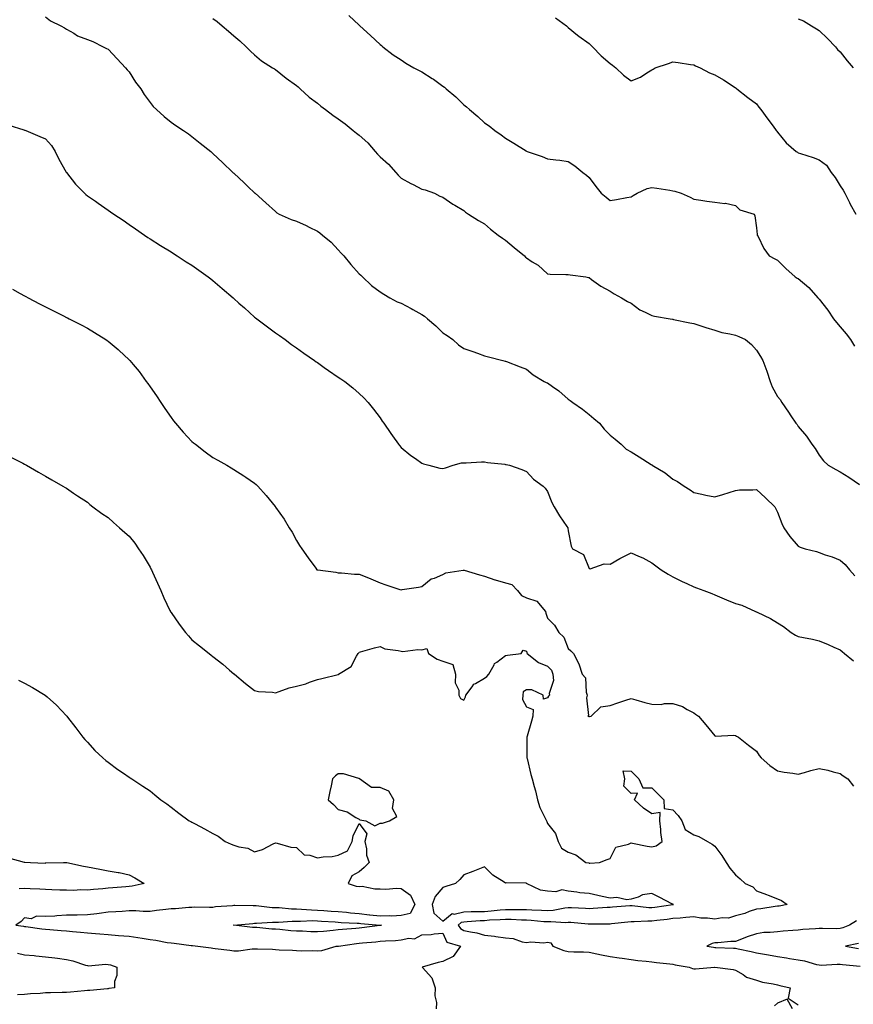
# Model space of a CAD drawing. Units: inches. Extents: x 965843 to 968483, y 7366538 to 7369178.
# Drawn here: x 967686 to 968084, y 7367294 to 7367765 of the extents above; entities that cross this region are included whole.
import ezdxf

# ---------------------------------------------------------------- set-up
doc = ezdxf.new("R2010")
doc.units = ezdxf.units.IN
doc.header["$MEASUREMENT"] = 0
doc.layers.add('Contour_96587366', color=7, linetype='Continuous', true_color=0x823fb5)

msp = doc.modelspace()

# ---------------------------------------------------------------- linework, layer by layer
at = {"layer": 'Contour_96587366'}
for points in [[(967698.05, 7367766.27, 3335), (967700.44, 7367764.31, 3335), (967705.37, 7367761.92, 3335), (967707.16, 7367761.03, 3335), (967708.05, 7367760.33, 3335), (967711.56, 7367758.41, 3335), (967713.39, 7367757.26, 3335), (967718.05, 7367755.49, 3335), (967720.61, 7367754.47, 3335), (967725.58, 7367751.92, 3335), (967727.23, 7367751.1, 3335), (967728.05, 7367750.78, 3335), (967732.34, 7367746.21, 3335), (967736.29, 7367741.92, 3335), (967737.1, 7367740.98, 3335), (967738.05, 7367739.94, 3335), (967741.12, 7367734.98, 3335), (967743.64, 7367731.92, 3335), (967745.27, 7367729.14, 3335), (967748.05, 7367725.33, 3335), (967749.54, 7367723.42, 3335), (967751.13, 7367721.92, 3335), (967754.74, 7367718.61, 3335), (967758.05, 7367715.92, 3335), (967760.42, 7367714.29, 3335), (967764.05, 7367711.92, 3335), (967766.39, 7367710.26, 3335), (967768.05, 7367708.99, 3335), (967772.07, 7367705.95, 3335), (967777.05, 7367701.92, 3335), (967777.57, 7367701.45, 3335), (967778.05, 7367701, 3335), (967782.72, 7367696.59, 3335), (967787.63, 7367691.92, 3335), (967787.84, 7367691.72, 3335), (967788.05, 7367691.52, 3335), (967792.99, 7367686.86, 3335), (967794.92, 7367685.05, 3335), (967798.05, 7367682.1, 3335), (967798.15, 7367682.02, 3335), (967798.25, 7367681.92, 3335), (967803.41, 7367677.28, 3335), (967808.05, 7367673.12, 3335), (967808.73, 7367672.6, 3335), (967809.82, 7367671.92, 3335), (967815.5, 7367669.37, 3335), (967818.05, 7367668.61, 3335), (967822.69, 7367666.56, 3335), (967824.19, 7367665.78, 3335), (967828.05, 7367663.87, 3335), (967829.15, 7367663.02, 3335), (967830.53, 7367661.92, 3335), (967834.64, 7367658.51, 3335), (967838.05, 7367654.81, 3335), (967839.4, 7367653.27, 3335), (967840.63, 7367651.92, 3335), (967844.01, 7367647.87, 3335), (967848.05, 7367643.46, 3335), (967848.84, 7367642.71, 3335), (967849.66, 7367641.92, 3335), (967853.99, 7367637.86, 3335), (967858.05, 7367634.84, 3335), (967859.81, 7367633.68, 3335), (967862.72, 7367631.92, 3335), (967866.21, 7367630.08, 3335), (967868.05, 7367629.31, 3335), (967872.87, 7367626.74, 3335), (967873.68, 7367626.29, 3335), (967878.05, 7367623.87, 3335), (967879.23, 7367623.1, 3335), (967880.72, 7367621.92, 3335), (967884.64, 7367618.52, 3335), (967888.05, 7367615.22, 3335), (967890.06, 7367613.93, 3335), (967892.76, 7367611.92, 3335), (967895.61, 7367609.48, 3335), (967898.05, 7367607.62, 3335), (967902.33, 7367606.19, 3335), (967904.57, 7367605.4, 3335), (967908.05, 7367604.21, 3335), (967909.85, 7367603.71, 3335), (967916.79, 7367601.92, 3335), (967917.81, 7367601.68, 3335), (967918.05, 7367601.63, 3335), (967918.53, 7367601.44, 3335), (967925.02, 7367598.89, 3335), (967928.05, 7367597.76, 3335), (967931.3, 7367595.17, 3335), (967936.53, 7367591.92, 3335), (967937.54, 7367591.41, 3335), (967938.05, 7367591.21, 3335), (967940.44, 7367589.53, 3335), (967943.56, 7367587.43, 3335), (967948.05, 7367583.5, 3335), (967948.9, 7367582.77, 3335), (967950.15, 7367581.92, 3335), (967954.76, 7367578.63, 3335), (967958.05, 7367576.07, 3335), (967960.33, 7367574.2, 3335), (967962.94, 7367571.92, 3335), (967965.24, 7367569.11, 3335), (967968.05, 7367566.18, 3335), (967970.45, 7367564.32, 3335), (967973.37, 7367561.92, 3335), (967975.66, 7367559.53, 3335), (967978.05, 7367558.24, 3335), (967981.98, 7367555.84, 3335), (967987.73, 7367552.24, 3335), (967988.05, 7367552.04, 3335), (967988.13, 7367551.99, 3335), (967988.22, 7367551.92, 3335), (967994.35, 7367548.22, 3335), (967998.05, 7367545.27, 3335), (968000.23, 7367544.1, 3335), (968003.41, 7367541.92, 3335), (968006.3, 7367540.17, 3335), (968008.05, 7367538.88, 3335), (968011.9, 7367538.08, 3335), (968013.75, 7367537.63, 3335), (968018.05, 7367536.81, 3335), (968022.01, 7367537.95, 3335), (968024.98, 7367538.86, 3335), (968028.05, 7367539.77, 3335), (968029.91, 7367540.06, 3335), (968036.25, 7367540.12, 3335), (968038.05, 7367540.35, 3335), (968042.43, 7367536.3, 3335), (968046.83, 7367531.92, 3335), (968047.22, 7367531.09, 3335), (968048.05, 7367529.44, 3335), (968050.2, 7367524.07, 3335), (968051.17, 7367521.92, 3335), (968053.98, 7367517.85, 3335), (968058.05, 7367513.18, 3335), (968058.87, 7367512.74, 3335), (968061.26, 7367511.92, 3335), (968066.69, 7367510.57, 3335), (968068.05, 7367510.1, 3335), (968070.88, 7367509.09, 3335), (968074.18, 7367508.05, 3335), (968078.05, 7367506.46, 3335), (968080.5, 7367504.37, 3335), (968082.57, 7367501.92, 3335), (968085.05, 7367498.92, 3335)], [(967778.05, 7367765.41, 3334), (967780.12, 7367763.99, 3334), (967782.58, 7367761.92, 3334), (967785.52, 7367759.39, 3334), (967788.05, 7367757.14, 3334), (967790.91, 7367754.78, 3334), (967794, 7367751.92, 3334), (967796.06, 7367749.93, 3334), (967798.05, 7367748.1, 3334), (967801.4, 7367745.27, 3334), (967806.62, 7367741.92, 3334), (967807.56, 7367741.43, 3334), (967808.05, 7367741.13, 3334), (967813.05, 7367736.92, 3334), (967818.05, 7367733.38, 3334), (967818.87, 7367732.74, 3334), (967819.82, 7367731.92, 3334), (967824.06, 7367727.92, 3334), (967828.05, 7367724.94, 3334), (967829.75, 7367723.62, 3334), (967831.99, 7367721.92, 3334), (967835.4, 7367719.28, 3334), (967838.05, 7367717.58, 3334), (967841.31, 7367715.18, 3334), (967845.19, 7367711.92, 3334), (967846.71, 7367710.58, 3334), (967848.05, 7367709.67, 3334), (967852.2, 7367706.07, 3334), (967855.71, 7367701.92, 3334), (967856.75, 7367700.62, 3334), (967858.05, 7367699.27, 3334), (967862.01, 7367695.88, 3334), (967865.62, 7367691.92, 3334), (967866.73, 7367690.6, 3334), (967868.05, 7367689.07, 3334), (967872.78, 7367686.65, 3334), (967873.9, 7367686.07, 3334), (967878.05, 7367683.93, 3334), (967879.63, 7367683.5, 3334), (967884.04, 7367681.92, 3334), (967886.66, 7367680.54, 3334), (967888.05, 7367680.05, 3334), (967892.85, 7367676.73, 3334), (967893.74, 7367676.22, 3334), (967898.05, 7367673.66, 3334), (967898.94, 7367672.81, 3334), (967900.38, 7367671.92, 3334), (967905.09, 7367668.96, 3334), (967908.05, 7367667.35, 3334), (967910.81, 7367664.68, 3334), (967914.44, 7367661.92, 3334), (967916.53, 7367660.4, 3334), (967918.05, 7367659.51, 3334), (967922.16, 7367656.03, 3334), (967927.04, 7367651.92, 3334), (967927.56, 7367651.43, 3334), (967928.05, 7367650.99, 3334), (967930.78, 7367649.19, 3334), (967933.61, 7367647.48, 3334), (967938.05, 7367643.37, 3334), (967939.4, 7367643.27, 3334), (967946.84, 7367643.13, 3334), (967948.05, 7367643.06, 3334), (967949.01, 7367642.87, 3334), (967956.46, 7367641.92, 3334), (967957.75, 7367641.61, 3334), (967958.05, 7367641.58, 3334), (967959.21, 7367640.75, 3334), (967963.59, 7367637.45, 3334), (967968.05, 7367635.14, 3334), (967969.97, 7367633.84, 3334), (967973.5, 7367631.92, 3334), (967976.29, 7367630.16, 3334), (967978.05, 7367629.39, 3334), (967982.3, 7367626.17, 3334), (967984.85, 7367625.13, 3334), (967988.05, 7367623.49, 3334), (967989.32, 7367623.18, 3334), (967996.7, 7367621.92, 3334), (967997.83, 7367621.7, 3334), (967998.05, 7367621.67, 3334), (967998.35, 7367621.61, 3334), (968006.17, 7367620.04, 3334), (968008.05, 7367619.7, 3334), (968011.4, 7367618.57, 3334), (968013.8, 7367617.67, 3334), (968018.05, 7367616.4, 3334), (968021.49, 7367615.36, 3334), (968025.22, 7367614.75, 3334), (968028.05, 7367614.07, 3334), (968029.59, 7367613.46, 3334), (968032.73, 7367611.92, 3334), (968035.67, 7367609.53, 3334), (968038.05, 7367606.91, 3334), (968040.02, 7367603.89, 3334), (968041.12, 7367601.92, 3334), (968043.05, 7367596.92, 3334), (968044.61, 7367591.92, 3334), (968045.54, 7367589.41, 3334), (968048.05, 7367584.69, 3334), (968049.36, 7367583.23, 3334), (968050.19, 7367581.92, 3334), (968053.34, 7367577.21, 3334), (968054.53, 7367575.44, 3334), (968056.89, 7367571.92, 3334), (968057.42, 7367571.29, 3334), (968058.05, 7367570.38, 3334), (968061.91, 7367565.78, 3334), (968064.46, 7367561.92, 3334), (968066.05, 7367559.91, 3334), (968068.05, 7367556.76, 3334), (968070.12, 7367553.99, 3334), (968072.27, 7367551.92, 3334), (968076.04, 7367549.91, 3334), (968078.05, 7367548.72, 3334), (968082.25, 7367546.12, 3334), (968087.33, 7367542.65, 3334)], [(967843.09, 7367766.95, 3333), (967848.05, 7367762.27, 3333), (967848.23, 7367762.1, 3333), (967848.41, 7367761.92, 3333), (967853.48, 7367757.35, 3333), (967858.05, 7367753.09, 3333), (967858.66, 7367752.53, 3333), (967859.31, 7367751.92, 3333), (967864.28, 7367748.15, 3333), (967868.05, 7367745.64, 3333), (967870.33, 7367744.2, 3333), (967874.2, 7367741.92, 3333), (967876.74, 7367740.61, 3333), (967878.05, 7367740, 3333), (967882.97, 7367736.84, 3333), (967883.56, 7367736.41, 3333), (967888.05, 7367733.2, 3333), (967888.79, 7367732.66, 3333), (967889.62, 7367731.92, 3333), (967894.19, 7367728.06, 3333), (967898.05, 7367724.22, 3333), (967899.35, 7367723.22, 3333), (967900.79, 7367721.92, 3333), (967904.75, 7367718.62, 3333), (967908.05, 7367715.66, 3333), (967910.24, 7367714.1, 3333), (967912.93, 7367711.92, 3333), (967915.93, 7367709.8, 3333), (967918.05, 7367708.19, 3333), (967922.02, 7367705.89, 3333), (967927.84, 7367702.14, 3333), (967928.05, 7367702, 3333), (967928.11, 7367701.98, 3333), (967928.3, 7367701.92, 3333), (967935.56, 7367699.43, 3333), (967938.05, 7367698.41, 3333), (967942.08, 7367697.88, 3333), (967943.93, 7367697.8, 3333), (967948.05, 7367697.17, 3333), (967951.16, 7367695.03, 3333), (967954.92, 7367691.92, 3333), (967956.75, 7367690.63, 3333), (967958.05, 7367689.48, 3333), (967961.26, 7367685.13, 3333), (967963.72, 7367681.92, 3333), (967966.11, 7367679.98, 3333), (967968.05, 7367678.4, 3333), (967971.1, 7367678.88, 3333), (967976.03, 7367679.9, 3333), (967978.05, 7367680.24, 3333), (967979.1, 7367680.87, 3333), (967981.04, 7367681.92, 3333), (967985.82, 7367684.15, 3333), (967988.05, 7367684.75, 3333), (967990.4, 7367684.28, 3333), (967996.59, 7367683.37, 3333), (967998.05, 7367683.11, 3333), (967999.03, 7367682.9, 3333), (968002.05, 7367681.92, 3333), (968006.26, 7367680.13, 3333), (968008.05, 7367679.07, 3333), (968011.39, 7367678.58, 3333), (968014.29, 7367678.16, 3333), (968018.05, 7367677.6, 3333), (968022.9, 7367677.07, 3333), (968023.26, 7367677.13, 3333), (968028.05, 7367676.14, 3333), (968030.06, 7367673.93, 3333), (968036.93, 7367671.92, 3333), (968037.31, 7367671.18, 3333), (968038.05, 7367665.36, 3333), (968038.34, 7367662.22, 3333), (968038.4, 7367661.92, 3333), (968038.8, 7367661.17, 3333), (968041.61, 7367655.48, 3333), (968044.07, 7367651.92, 3333), (968046.75, 7367650.62, 3333), (968048.05, 7367649.86, 3333), (968052.06, 7367645.93, 3333), (968056.59, 7367641.92, 3333), (968057.52, 7367641.39, 3333), (968058.05, 7367641.13, 3333), (968063.04, 7367636.91, 3333), (968067.44, 7367631.92, 3333), (968067.75, 7367631.61, 3333), (968068.05, 7367631.33, 3333), (968072.2, 7367626.07, 3333), (968074.81, 7367621.92, 3333), (968076.23, 7367620.1, 3333), (968078.05, 7367618.12, 3333), (968080.89, 7367614.76, 3333), (968083.02, 7367611.92, 3333), (968084.87, 7367608.73, 3333)], [(967941.98, 7367765.85, 3332), (967947.15, 7367761.92, 3332), (967947.62, 7367761.49, 3332), (967948.05, 7367761.22, 3332), (967952.51, 7367757.45, 3332), (967953.09, 7367756.96, 3332), (967958.05, 7367753.54, 3332), (967958.85, 7367752.72, 3332), (967959.69, 7367751.92, 3332), (967963.75, 7367747.62, 3332), (967968.05, 7367743.97, 3332), (967969.26, 7367743.13, 3332), (967970.79, 7367741.92, 3332), (967974.46, 7367738.33, 3332), (967978.05, 7367735.67, 3332), (967982.52, 7367737.45, 3332), (967985.67, 7367739.53, 3332), (967988.05, 7367740.93, 3332), (967988.66, 7367741.32, 3332), (967989.66, 7367741.92, 3332), (967995.96, 7367744.01, 3332), (967998.05, 7367744.79, 3332), (968000.53, 7367744.4, 3332), (968006.47, 7367743.5, 3332), (968008.05, 7367743.26, 3332), (968008.95, 7367742.82, 3332), (968011.03, 7367741.92, 3332), (968015.59, 7367739.46, 3332), (968018.05, 7367738.55, 3332), (968022.22, 7367736.09, 3332), (968026.81, 7367733.16, 3332), (968028.05, 7367732.38, 3332), (968028.3, 7367732.18, 3332), (968028.66, 7367731.92, 3332), (968033.89, 7367727.76, 3332), (968038.05, 7367724.62, 3332), (968039.24, 7367723.11, 3332), (968040.05, 7367721.92, 3332), (968043.5, 7367717.37, 3332), (968046.03, 7367713.94, 3332), (968047.53, 7367711.92, 3332), (968047.71, 7367711.58, 3332), (968048.05, 7367711.06, 3332), (968052.21, 7367706.08, 3332), (968056.96, 7367701.92, 3332), (968057.62, 7367701.49, 3332), (968058.05, 7367701.26, 3332), (968059.08, 7367700.9, 3332), (968065.17, 7367699.04, 3332), (968068.05, 7367697.86, 3332), (968071.46, 7367695.33, 3332), (968073.76, 7367691.92, 3332), (968075.6, 7367689.47, 3332), (968078.05, 7367685.54, 3332), (968079.48, 7367683.34, 3332), (968080.26, 7367681.92, 3332), (968082.5, 7367677.46, 3332), (968082.86, 7367676.73, 3332), (968085.51, 7367671.92, 3332)], [(968058.05, 7367765.3, 3331), (968060.53, 7367764.4, 3331), (968064.35, 7367761.92, 3331), (968066.74, 7367760.61, 3331), (968068.05, 7367759.67, 3331), (968072, 7367755.86, 3331), (968075.86, 7367751.92, 3331), (968076.8, 7367750.67, 3331), (968078.05, 7367749.6, 3331), (968081.34, 7367745.22, 3331), (968084.35, 7367741.92, 3331)], [(967680.53, 7367714.41, 3336), (967687.7, 7367712.27, 3336), (967688.05, 7367712.13, 3336), (967688.22, 7367712.09, 3336), (967688.66, 7367711.92, 3336), (967695.27, 7367709.13, 3336), (967698.05, 7367707.88, 3336), (967700.89, 7367704.77, 3336), (967702.66, 7367701.92, 3336), (967704.36, 7367698.23, 3336), (967707.99, 7367691.98, 3336), (967708.03, 7367691.9, 3336), (967708.05, 7367691.88, 3336), (967712.39, 7367686.25, 3336), (967716.65, 7367681.92, 3336), (967717.38, 7367681.25, 3336), (967718.05, 7367680.72, 3336), (967721.91, 7367678.06, 3336), (967723.26, 7367677.13, 3336), (967728.05, 7367673.79, 3336), (967729.16, 7367673.03, 3336), (967730.73, 7367671.92, 3336), (967735.13, 7367669, 3336), (967738.05, 7367667.03, 3336), (967741.07, 7367664.93, 3336), (967745.3, 7367661.92, 3336), (967746.97, 7367660.84, 3336), (967748.05, 7367660.16, 3336), (967752.98, 7367656.99, 3336), (967753.07, 7367656.93, 3336), (967758.05, 7367653.84, 3336), (967759.2, 7367653.07, 3336), (967760.97, 7367651.92, 3336), (967765.32, 7367649.18, 3336), (967768.05, 7367647.52, 3336), (967771.31, 7367645.18, 3336), (967775.83, 7367641.92, 3336), (967777.07, 7367640.95, 3336), (967778.05, 7367640.19, 3336), (967782.52, 7367636.39, 3336), (967787.77, 7367631.92, 3336), (967787.91, 7367631.78, 3336), (967788.05, 7367631.65, 3336), (967790.55, 7367629.42, 3336), (967793.2, 7367627.06, 3336), (967798.05, 7367622.73, 3336), (967798.52, 7367622.39, 3336), (967799.09, 7367621.92, 3336), (967804.19, 7367618.07, 3336), (967808.05, 7367615.26, 3336), (967810, 7367613.87, 3336), (967812.69, 7367611.92, 3336), (967815.75, 7367609.62, 3336), (967818.05, 7367608, 3336), (967821.6, 7367605.47, 3336), (967826.7, 7367601.92, 3336), (967827.46, 7367601.34, 3336), (967828.05, 7367600.94, 3336), (967831.29, 7367598.68, 3336), (967833.36, 7367597.23, 3336), (967838.05, 7367594.02, 3336), (967839.34, 7367593.2, 3336), (967841.24, 7367591.92, 3336), (967845, 7367588.87, 3336), (967848.05, 7367586.16, 3336), (967850.25, 7367584.12, 3336), (967852.36, 7367581.92, 3336), (967854.89, 7367578.75, 3336), (967858.05, 7367574.48, 3336), (967859.11, 7367572.99, 3336), (967859.9, 7367571.92, 3336), (967863.22, 7367567.09, 3336), (967864.05, 7367565.92, 3336), (967866.9, 7367561.92, 3336), (967867.38, 7367561.25, 3336), (967868.05, 7367560.38, 3336), (967872.68, 7367556.55, 3336), (967874.94, 7367555.03, 3336), (967878.05, 7367552.85, 3336), (967878.74, 7367552.62, 3336), (967881.29, 7367551.92, 3336), (967886.64, 7367550.51, 3336), (967888.05, 7367550.27, 3336), (967889.4, 7367550.57, 3336), (967893.05, 7367551.92, 3336), (967897, 7367552.98, 3336), (967898.05, 7367552.99, 3336), (967899.14, 7367553.02, 3336), (967906.55, 7367553.43, 3336), (967908.05, 7367553.46, 3336), (967909.39, 7367553.25, 3336), (967917.63, 7367552.34, 3336), (967918.05, 7367552.28, 3336), (967918.35, 7367552.22, 3336), (967919.94, 7367551.92, 3336), (967925.89, 7367549.76, 3336), (967928.05, 7367548.81, 3336), (967931.4, 7367545.27, 3336), (967936.1, 7367541.92, 3336), (967937.01, 7367540.87, 3336), (967938.05, 7367539.26, 3336), (967940.21, 7367534.08, 3336), (967941.23, 7367531.92, 3336), (967943.87, 7367527.74, 3336), (967947.36, 7367522.62, 3336), (967947.82, 7367521.92, 3336), (967947.86, 7367521.73, 3336), (967948.05, 7367520.53, 3336), (967949.34, 7367513.21, 3336), (967950.02, 7367511.92, 3336), (967955.31, 7367509.17, 3336), (967958.05, 7367502.48, 3336), (967958.54, 7367502.41, 3336), (967965.18, 7367504.79, 3336), (967968.05, 7367504.62, 3336), (967972.72, 7367507.25, 3336), (967974.02, 7367507.88, 3336), (967978.05, 7367509.94, 3336), (967981.59, 7367508.39, 3336), (967983.73, 7367507.6, 3336), (967988.05, 7367505.15, 3336), (967989.92, 7367503.79, 3336), (967992.53, 7367501.92, 3336), (967995.87, 7367499.74, 3336), (967998.05, 7367498.47, 3336), (968002.44, 7367496.32, 3336), (968004.66, 7367495.31, 3336), (968008.05, 7367493.72, 3336), (968009.34, 7367493.21, 3336), (968012.87, 7367491.92, 3336), (968016.65, 7367490.52, 3336), (968018.05, 7367489.94, 3336), (968021.45, 7367488.52, 3336), (968023.71, 7367487.58, 3336), (968028.05, 7367485.74, 3336), (968031.07, 7367484.94, 3336), (968037.57, 7367481.92, 3336), (968037.92, 7367481.79, 3336), (968038.05, 7367481.74, 3336), (968038.42, 7367481.55, 3336), (968044.8, 7367478.67, 3336), (968048.05, 7367476.56, 3336), (968050.92, 7367474.79, 3336), (968054.55, 7367471.92, 3336), (968056.76, 7367470.63, 3336), (968058.05, 7367470.02, 3336), (968060.49, 7367469.47, 3336), (968064.79, 7367468.66, 3336), (968068.05, 7367467.86, 3336), (968072.34, 7367466.2, 3336), (968075.06, 7367464.91, 3336), (968078.05, 7367463.59, 3336), (968079.01, 7367462.88, 3336), (968080.2, 7367461.92, 3336), (968084.42, 7367458.29, 3336)], [(967682.25, 7367636.12, 3337), (967685.91, 7367634.06, 3337), (967688.05, 7367632.83, 3337), (967688.64, 7367632.51, 3337), (967689.78, 7367631.92, 3337), (967695.22, 7367629.09, 3337), (967698.05, 7367627.65, 3337), (967701.83, 7367625.69, 3337), (967706.72, 7367623.24, 3337), (967708.05, 7367622.57, 3337), (967708.48, 7367622.35, 3337), (967709.32, 7367621.92, 3337), (967715.06, 7367618.93, 3337), (967718.05, 7367617.39, 3337), (967721.45, 7367615.32, 3337), (967726.89, 7367611.92, 3337), (967727.6, 7367611.47, 3337), (967728.05, 7367611.16, 3337), (967732.81, 7367607.16, 3337), (967733.07, 7367606.94, 3337), (967738.05, 7367602.31, 3337), (967738.24, 7367602.11, 3337), (967738.39, 7367601.92, 3337), (967739.92, 7367600.05, 3337), (967742.76, 7367596.63, 3337), (967746.24, 7367591.92, 3337), (967747.02, 7367590.89, 3337), (967748.05, 7367589.41, 3337), (967751.14, 7367585.01, 3337), (967753.13, 7367581.92, 3337), (967755.15, 7367579.02, 3337), (967758.05, 7367574.72, 3337), (967759.27, 7367573.14, 3337), (967760.24, 7367571.92, 3337), (967763.88, 7367567.75, 3337), (967768.05, 7367563.28, 3337), (967768.77, 7367562.64, 3337), (967769.69, 7367561.92, 3337), (967774.38, 7367558.25, 3337), (967778.05, 7367555.63, 3337), (967780.4, 7367554.27, 3337), (967784.78, 7367551.92, 3337), (967786.77, 7367550.64, 3337), (967788.05, 7367549.89, 3337), (967792.87, 7367546.74, 3337), (967793.87, 7367546.1, 3337), (967798.05, 7367543.38, 3337), (967798.84, 7367542.71, 3337), (967799.64, 7367541.92, 3337), (967803.58, 7367537.44, 3337), (967807.84, 7367532.14, 3337), (967808.01, 7367531.92, 3337), (967808.05, 7367531.88, 3337), (967812.16, 7367526.03, 3337), (967814.6, 7367521.92, 3337), (967815.94, 7367519.81, 3337), (967818.05, 7367515.86, 3337), (967819.56, 7367513.43, 3337), (967820.54, 7367511.92, 3337), (967823.68, 7367507.56, 3337), (967827.36, 7367502.62, 3337), (967827.86, 7367501.92, 3337), (967827.97, 7367501.84, 3337), (967828.05, 7367501.81, 3337), (967828.19, 7367501.79, 3337), (967836.84, 7367500.71, 3337), (967838.05, 7367500.4, 3337), (967839.54, 7367500.43, 3337), (967845.88, 7367499.75, 3337), (967848.05, 7367499.78, 3337), (967851.66, 7367498.3, 3337), (967853.67, 7367497.53, 3337), (967858.05, 7367495.61, 3337), (967860.85, 7367494.73, 3337), (967867.46, 7367492.5, 3337), (967868.05, 7367492.32, 3337), (967868.52, 7367492.39, 3337), (967876.39, 7367493.58, 3337), (967878.05, 7367493.86, 3337), (967882.41, 7367497.57, 3337), (967884.04, 7367497.91, 3337), (967888.05, 7367499.56, 3337), (967889.56, 7367500.41, 3337), (967897.84, 7367501.71, 3337), (967898.05, 7367501.78, 3337), (967898.25, 7367501.73, 3337), (967905.6, 7367499.47, 3337), (967908.05, 7367498.77, 3337), (967912.84, 7367497.13, 3337), (967913.14, 7367497.01, 3337), (967918.05, 7367495.71, 3337), (967921.04, 7367494.91, 3337), (967923.7, 7367491.92, 3337), (967925.71, 7367489.58, 3337), (967928.05, 7367488.55, 3337), (967933.05, 7367486.92, 3337), (967937.08, 7367481.92, 3337), (967937.33, 7367481.2, 3337), (967938.05, 7367478.7, 3337), (967941.52, 7367475.39, 3337), (967943.58, 7367471.92, 3337), (967945.85, 7367469.72, 3337), (967948.05, 7367464.27, 3337), (967949.28, 7367463.15, 3337), (967950.54, 7367461.92, 3337), (967953.11, 7367456.98, 3337), (967953.13, 7367456.85, 3337), (967954.6, 7367451.92, 3337), (967956.34, 7367450.21, 3337), (967956.59, 7367443.39, 3337), (967957.09, 7367441.92, 3337), (967956.79, 7367440.66, 3337), (967957.7, 7367432.27, 3337), (967957.46, 7367431.92, 3337), (967957.8, 7367431.67, 3337), (967958.05, 7367431.66, 3337), (967958.23, 7367431.75, 3337), (967958.93, 7367431.92, 3337), (967963.59, 7367436.39, 3337), (967968.05, 7367437.02, 3337), (967971.68, 7367438.29, 3337), (967975.6, 7367439.47, 3337), (967978.05, 7367440.26, 3337), (967980.3, 7367439.67, 3337), (967984.57, 7367438.44, 3337), (967988.05, 7367437.57, 3337), (967992.42, 7367437.55, 3337), (967994.06, 7367437.92, 3337), (967998.05, 7367437.89, 3337), (968002.65, 7367436.52, 3337), (968004.91, 7367435.06, 3337), (968008.05, 7367433.44, 3337), (968008.91, 7367432.78, 3337), (968010.3, 7367431.92, 3337), (968013.86, 7367427.73, 3337), (968018.05, 7367422.42, 3337), (968018.43, 7367422.3, 3337), (968027.22, 7367422.75, 3337), (968028.05, 7367422.61, 3337), (968028.5, 7367422.37, 3337), (968029.41, 7367421.92, 3337), (968034.18, 7367418.05, 3337), (968038.05, 7367415.17, 3337), (968039.28, 7367413.15, 3337), (968040.31, 7367411.92, 3337), (968044.39, 7367408.26, 3337), (968048.05, 7367405.82, 3337), (968051.3, 7367405.17, 3337), (968055.39, 7367404.57, 3337), (968058.05, 7367404.09, 3337), (968061.06, 7367404.93, 3337), (968064.05, 7367405.93, 3337), (968068.05, 7367406.87, 3337), (968072.23, 7367406.1, 3337), (968074.71, 7367405.26, 3337), (968078.05, 7367404.45, 3337), (968079.54, 7367403.41, 3337), (968081.75, 7367401.92, 3337), (968084.49, 7367398.36, 3337)], [(967681.73, 7367555.6, 3338), (967687.16, 7367552.81, 3338), (967688.05, 7367552.34, 3338), (967688.32, 7367552.2, 3338), (967688.89, 7367551.92, 3338), (967694.75, 7367548.62, 3338), (967698.05, 7367546.72, 3338), (967701.06, 7367544.93, 3338), (967706.31, 7367541.92, 3338), (967707.41, 7367541.28, 3338), (967708.05, 7367540.91, 3338), (967711.38, 7367538.59, 3338), (967713.33, 7367537.21, 3338), (967718.05, 7367534.14, 3338), (967719.2, 7367533.07, 3338), (967720.64, 7367531.92, 3338), (967724.98, 7367528.85, 3338), (967728.05, 7367526.9, 3338), (967730.59, 7367524.46, 3338), (967733.37, 7367521.92, 3338), (967735.91, 7367519.78, 3338), (967738.05, 7367517.91, 3338), (967740.68, 7367514.54, 3338), (967742.54, 7367511.92, 3338), (967744.79, 7367508.65, 3338), (967748.05, 7367503.16, 3338), (967748.48, 7367502.35, 3338), (967748.68, 7367501.92, 3338), (967749.21, 7367500.76, 3338), (967751.59, 7367495.47, 3338), (967753.2, 7367491.92, 3338), (967754.66, 7367488.53, 3338), (967757.57, 7367482.4, 3338), (967757.8, 7367481.92, 3338), (967757.87, 7367481.74, 3338), (967758.05, 7367481.41, 3338), (967761.94, 7367475.81, 3338), (967765.03, 7367471.92, 3338), (967766.39, 7367470.26, 3338), (967768.05, 7367468.43, 3338), (967771.66, 7367465.53, 3338), (967776.29, 7367461.92, 3338), (967777.26, 7367461.13, 3338), (967778.05, 7367460.48, 3338), (967782.84, 7367456.71, 3338), (967786.05, 7367453.92, 3338), (967788.05, 7367452.2, 3338), (967788.2, 7367452.07, 3338), (967788.38, 7367451.92, 3338), (967793.64, 7367447.5, 3338), (967798.05, 7367444.11, 3338), (967799.86, 7367443.73, 3338), (967806.62, 7367443.35, 3338), (967808.05, 7367443.11, 3338), (967809.75, 7367443.62, 3338), (967814.51, 7367445.45, 3338), (967818.05, 7367446.28, 3338), (967822.55, 7367447.42, 3338), (967824.27, 7367448.14, 3338), (967828.05, 7367449.39, 3338), (967830.14, 7367449.83, 3338), (967837.97, 7367451.84, 3338), (967838.05, 7367451.86, 3338), (967838.11, 7367451.86, 3338), (967838.15, 7367451.92, 3338), (967844.27, 7367455.7, 3338), (967846.76, 7367460.63, 3338), (967847.6, 7367461.92, 3338), (967847.84, 7367462.14, 3338), (967848.05, 7367462.42, 3338), (967848.73, 7367462.6, 3338), (967855.43, 7367464.54, 3338), (967858.05, 7367465.18, 3338), (967860.26, 7367464.13, 3338), (967866.63, 7367463.33, 3338), (967868.05, 7367462.92, 3338), (967868.9, 7367462.76, 3338), (967876.14, 7367463.83, 3338), (967878.05, 7367463.64, 3338), (967880.39, 7367464.27, 3338), (967881.15, 7367461.92, 3338), (967885.34, 7367459.21, 3338), (967888.05, 7367458.18, 3338), (967892.79, 7367456.66, 3338), (967894.07, 7367451.92, 3338), (967894.02, 7367447.88, 3338), (967895.72, 7367444.25, 3338), (967895.63, 7367441.92, 3338), (967896.49, 7367440.36, 3338), (967898.05, 7367439.5, 3338), (967898.89, 7367441.08, 3338), (967899.09, 7367441.92, 3338), (967902.09, 7367445.96, 3338), (967902.82, 7367447.16, 3338), (967903.6, 7367447.46, 3338), (967908.05, 7367450.09, 3338), (967909.05, 7367450.92, 3338), (967910.08, 7367451.92, 3338), (967912.61, 7367456.48, 3338), (967912.83, 7367457.15, 3338), (967913.89, 7367457.76, 3338), (967918.05, 7367460.83, 3338), (967918.91, 7367461.06, 3338), (967925.44, 7367461.92, 3338), (967926.54, 7367463.43, 3338), (967928.05, 7367463, 3338), (967928.25, 7367462.12, 3338), (967928.34, 7367461.92, 3338), (967933.75, 7367457.62, 3338), (967938.05, 7367455.74, 3338), (967939.94, 7367453.81, 3338), (967940.7, 7367451.92, 3338), (967940.96, 7367449.01, 3338), (967938.85, 7367442.72, 3338), (967939.05, 7367441.92, 3338), (967938.59, 7367441.39, 3338), (967938.05, 7367440.69, 3338), (967936.22, 7367440.1, 3338), (967936.06, 7367441.92, 3338), (967930.55, 7367444.42, 3338), (967928.05, 7367444.45, 3338), (967926.46, 7367443.51, 3338), (967926.24, 7367441.92, 3338), (967926.07, 7367439.94, 3338), (967928.05, 7367436.31, 3338), (967931.27, 7367435.14, 3338), (967931.12, 7367431.92, 3338), (967930.44, 7367429.53, 3338), (967928.38, 7367422.25, 3338), (967928.29, 7367421.92, 3338), (967928.29, 7367421.68, 3338), (967928.28, 7367412.15, 3338), (967928.28, 7367411.92, 3338), (967928.36, 7367411.61, 3338), (967930.2, 7367404.07, 3338), (967930.79, 7367401.92, 3338), (967931.69, 7367398.28, 3338), (967932.3, 7367396.17, 3338), (967933.25, 7367391.92, 3338), (967934.42, 7367388.29, 3338), (967937.2, 7367382.77, 3338), (967937.56, 7367381.92, 3338), (967937.72, 7367381.59, 3338), (967938.05, 7367380.63, 3338), (967941.98, 7367375.85, 3338), (967943.2, 7367371.92, 3338), (967944.86, 7367368.73, 3338), (967948.05, 7367366.81, 3338), (967951.72, 7367365.59, 3338), (967956.51, 7367361.92, 3338), (967957.84, 7367361.71, 3338), (967958.05, 7367361.68, 3338), (967958.3, 7367361.66, 3338), (967962.92, 7367361.92, 3338), (967966.65, 7367363.31, 3338), (967968.05, 7367363.89, 3338), (967970.75, 7367369.22, 3338), (967976.85, 7367370.72, 3338), (967978.05, 7367371.35, 3338), (967978.74, 7367371.23, 3338), (967985.83, 7367369.71, 3338), (967988.05, 7367369.35, 3338), (967989.99, 7367369.97, 3338), (967993, 7367371.92, 3338), (967992.37, 7367376.24, 3338), (967992.31, 7367377.66, 3338), (967991.79, 7367381.92, 3338), (967991.91, 7367385.78, 3338), (967988.05, 7367385.13, 3338), (967984.02, 7367387.88, 3338), (967979.68, 7367391.92, 3338), (967981.13, 7367395, 3338), (967978.05, 7367394.91, 3338), (967974.62, 7367398.49, 3338), (967975.01, 7367401.92, 3338), (967974.22, 7367405.75, 3338), (967978.05, 7367405.58, 3338), (967979.9, 7367403.77, 3338), (967981.77, 7367401.92, 3338), (967983.73, 7367397.6, 3338), (967988.05, 7367397.55, 3338), (967990.93, 7367394.8, 3338), (967993.74, 7367391.92, 3338), (967993.83, 7367387.7, 3338), (967998.05, 7367387.03, 3338), (968000.54, 7367384.41, 3338), (968002.41, 7367381.92, 3338), (968003.87, 7367377.74, 3338), (968008.05, 7367375.23, 3338), (968010.44, 7367374.31, 3338), (968014.68, 7367371.92, 3338), (968016.81, 7367370.68, 3338), (968018.05, 7367369.71, 3338), (968021.48, 7367365.35, 3338), (968023.47, 7367361.92, 3338), (968025.29, 7367359.16, 3338), (968028.05, 7367355.98, 3338), (968030.27, 7367354.14, 3338), (968032.66, 7367351.92, 3338), (968036.33, 7367350.21, 3338), (968038.05, 7367348.3, 3338), (968042.8, 7367346.67, 3338), (968043.7, 7367346.26, 3338), (968048.05, 7367344.53, 3338), (968049.94, 7367343.81, 3338), (968052.76, 7367341.92, 3338), (968048.88, 7367341.09, 3338), (968048.05, 7367340.99, 3338), (968047.04, 7367340.91, 3338), (968040.14, 7367339.83, 3338), (968038.05, 7367339.68, 3338), (968034.6, 7367338.47, 3338), (968032.47, 7367337.5, 3338), (968028.05, 7367336.38, 3338), (968024.64, 7367335.33, 3338), (968021.59, 7367335.46, 3338), (968018.05, 7367334.83, 3338), (968014.64, 7367335.33, 3338), (968011.36, 7367335.23, 3338), (968008.05, 7367335.96, 3338), (968004.3, 7367335.67, 3338), (968001.52, 7367335.38, 3338), (967998.05, 7367335.1, 3338), (967995.25, 7367334.72, 3338), (967990.33, 7367334.2, 3338), (967988.05, 7367333.9, 3338), (967986.02, 7367333.95, 3338), (967979.62, 7367333.49, 3338), (967978.05, 7367333.54, 3338), (967976.57, 7367333.4, 3338), (967968.67, 7367332.55, 3338), (967968.05, 7367332.49, 3338), (967967.5, 7367332.47, 3338), (967958.57, 7367332.44, 3338), (967958.05, 7367332.42, 3338), (967957.51, 7367332.45, 3338), (967949.29, 7367333.16, 3338), (967948.05, 7367333.23, 3338), (967946.84, 7367333.14, 3338), (967939.73, 7367333.6, 3338), (967938.05, 7367333.49, 3338), (967936.37, 7367333.6, 3338), (967930.29, 7367334.16, 3338), (967928.05, 7367334.29, 3338), (967925.62, 7367334.35, 3338), (967920.78, 7367334.65, 3338), (967918.05, 7367334.72, 3338), (967915.46, 7367334.51, 3338), (967910.42, 7367334.3, 3338), (967908.05, 7367334.11, 3338), (967905.94, 7367334.03, 3338), (967899.67, 7367333.54, 3338), (967898.05, 7367333.47, 3338), (967896.78, 7367333.19, 3338), (967895.37, 7367331.92, 3338), (967896.44, 7367330.31, 3338), (967898.05, 7367329.42, 3338), (967901.26, 7367328.7, 3338), (967904.38, 7367328.25, 3338), (967908.05, 7367327.25, 3338), (967912.79, 7367326.65, 3338), (967913.43, 7367326.54, 3338), (967918.05, 7367325.91, 3338), (967921.73, 7367325.6, 3338), (967925.92, 7367324.05, 3338), (967928.05, 7367323.75, 3338), (967930.14, 7367324.01, 3338), (967936.38, 7367323.59, 3338), (967938.05, 7367323.91, 3338), (967939.66, 7367323.53, 3338), (967940.64, 7367321.92, 3338), (967945.95, 7367319.82, 3338), (967948.05, 7367319.38, 3338), (967950.75, 7367319.23, 3338), (967955.3, 7367319.16, 3338), (967958.05, 7367318.99, 3338), (967961.72, 7367318.25, 3338), (967963.94, 7367317.81, 3338), (967968.05, 7367316.99, 3338), (967972.43, 7367316.3, 3338), (967973.82, 7367316.15, 3338), (967978.05, 7367315.54, 3338), (967981.25, 7367315.12, 3338), (967985.23, 7367314.74, 3338), (967988.05, 7367314.39, 3338), (967990.3, 7367314.17, 3338), (967996.55, 7367313.42, 3338), (967998.05, 7367313.27, 3338), (967999.17, 7367313.05, 3338), (968005.92, 7367311.92, 3338), (968007.39, 7367311.25, 3338), (968008.05, 7367311.08, 3338), (968008.89, 7367311.08, 3338), (968017.96, 7367311.83, 3338), (968018.05, 7367311.83, 3338), (968018.17, 7367311.8, 3338), (968026.96, 7367310.82, 3338), (968028.05, 7367310.42, 3338), (968031.67, 7367308.3, 3338), (968033.27, 7367307.14, 3338), (968038.05, 7367305.69, 3338), (968040.84, 7367304.72, 3338), (968046.05, 7367303.92, 3338), (968048.05, 7367303.4, 3338), (968049.2, 7367303.07, 3338), (968054.09, 7367301.92, 3338), (968053.26, 7367297.12, 3338), (968058.05, 7367293.79, 3338)], [(967685.2, 7367449.07, 3339), (967688.05, 7367447.64, 3339), (967691.8, 7367445.67, 3339), (967697.95, 7367441.92, 3339), (967698.01, 7367441.88, 3339), (967698.05, 7367441.85, 3339), (967698.82, 7367441.15, 3339), (967703.26, 7367437.13, 3339), (967708.05, 7367432.08, 3339), (967708.12, 7367431.99, 3339), (967708.18, 7367431.92, 3339), (967708.58, 7367431.39, 3339), (967712.46, 7367426.34, 3339), (967715.82, 7367421.92, 3339), (967716.87, 7367420.74, 3339), (967718.05, 7367419.47, 3339), (967721.68, 7367415.55, 3339), (967725.47, 7367411.92, 3339), (967726.88, 7367410.75, 3339), (967728.05, 7367409.86, 3339), (967732.59, 7367406.46, 3339), (967735.36, 7367404.61, 3339), (967738.05, 7367402.78, 3339), (967738.54, 7367402.4, 3339), (967739.25, 7367401.92, 3339), (967744.52, 7367398.39, 3339), (967748.05, 7367396.17, 3339), (967750.34, 7367394.21, 3339), (967753.13, 7367391.92, 3339), (967756.06, 7367389.93, 3339), (967758.05, 7367388.41, 3339), (967761.72, 7367385.59, 3339), (967766.73, 7367381.92, 3339), (967767.61, 7367381.48, 3339), (967768.05, 7367381.21, 3339), (967769.56, 7367380.41, 3339), (967774.11, 7367377.99, 3339), (967778.05, 7367375.84, 3339), (967780.59, 7367374.46, 3339), (967784.01, 7367371.92, 3339), (967786.8, 7367370.67, 3339), (967788.05, 7367370.25, 3339), (967790.54, 7367369.43, 3339), (967794.87, 7367368.74, 3339), (967798.05, 7367366.98, 3339), (967801.8, 7367368.17, 3339), (967806.95, 7367370.81, 3339), (967808.05, 7367371.29, 3339), (967808.75, 7367371.22, 3339), (967815.4, 7367369.27, 3339), (967818.05, 7367369.1, 3339), (967821.74, 7367365.61, 3339), (967824.51, 7367365.46, 3339), (967828.05, 7367364.22, 3339), (967830.76, 7367364.63, 3339), (967835.16, 7367364.81, 3339), (967838.05, 7367365.38, 3339), (967842.47, 7367367.49, 3339), (967844.76, 7367371.92, 3339), (967845.23, 7367374.74, 3339), (967848.05, 7367380.52, 3339), (967851.69, 7367375.56, 3339), (967850.76, 7367371.92, 3339), (967851.51, 7367368.47, 3339), (967851.52, 7367365.39, 3339), (967852.79, 7367361.92, 3339), (967850.35, 7367359.61, 3339), (967848.05, 7367357.39, 3339), (967844.49, 7367355.49, 3339), (967842.81, 7367351.92, 3339), (967846.67, 7367350.55, 3339), (967848.05, 7367350.52, 3339), (967849.43, 7367350.55, 3339), (967855.49, 7367349.36, 3339), (967858.05, 7367349.4, 3339), (967860.8, 7367349.16, 3339), (967865.85, 7367349.73, 3339), (967868.05, 7367349.44, 3339), (967872.51, 7367346.38, 3339), (967874.73, 7367341.92, 3339), (967872.38, 7367337.6, 3339), (967868.05, 7367336.61, 3339), (967863.65, 7367336.32, 3339), (967862.59, 7367336.46, 3339), (967858.05, 7367336.25, 3339), (967853.18, 7367336.79, 3339), (967852.94, 7367336.81, 3339), (967848.05, 7367337.39, 3339), (967843.86, 7367337.73, 3339), (967842.01, 7367337.96, 3339), (967838.05, 7367338.31, 3339), (967834.67, 7367338.54, 3339), (967831.18, 7367338.78, 3339), (967828.05, 7367339, 3339), (967825.19, 7367339.06, 3339), (967820.49, 7367339.48, 3339), (967818.05, 7367339.54, 3339), (967815.7, 7367339.57, 3339), (967809.76, 7367340.21, 3339), (967808.05, 7367340.23, 3339), (967806.4, 7367340.27, 3339), (967798.73, 7367341.23, 3339), (967798.05, 7367341.25, 3339), (967797.36, 7367341.23, 3339), (967788.58, 7367341.39, 3339), (967788.05, 7367341.37, 3339), (967787.42, 7367341.28, 3339), (967779.3, 7367340.67, 3339), (967778.05, 7367340.47, 3339), (967776.49, 7367340.36, 3339), (967769.37, 7367340.61, 3339), (967768.05, 7367340.48, 3339), (967766.59, 7367340.46, 3339), (967760.13, 7367339.84, 3339), (967758.05, 7367339.81, 3339), (967755.63, 7367339.49, 3339), (967751.05, 7367338.92, 3339), (967748.05, 7367338.53, 3339), (967744.66, 7367338.53, 3339), (967741.19, 7367338.77, 3339), (967738.05, 7367338.77, 3339), (967734.65, 7367338.52, 3339), (967731.59, 7367338.38, 3339), (967728.05, 7367338.11, 3339), (967723.71, 7367337.59, 3339), (967722.55, 7367337.42, 3339), (967718.05, 7367336.91, 3339), (967713.15, 7367336.82, 3339), (967712.91, 7367336.78, 3339), (967708.05, 7367336.67, 3339), (967703.47, 7367336.5, 3339), (967702.46, 7367336.34, 3339), (967698.05, 7367336.14, 3339), (967693.68, 7367336.28, 3339), (967691.18, 7367335.05, 3339), (967688.05, 7367335.41, 3339), (967686.32, 7367333.65, 3339), (967683.91, 7367331.92, 3339), (967687.57, 7367331.44, 3339), (967688.05, 7367331.39, 3339), (967688.65, 7367331.32, 3339), (967696.27, 7367330.14, 3339), (967698.05, 7367329.98, 3339), (967700.12, 7367329.85, 3339), (967705.52, 7367329.4, 3339), (967708.05, 7367329.24, 3339), (967710.97, 7367329, 3339), (967714.74, 7367328.61, 3339), (967718.05, 7367328.36, 3339), (967722, 7367327.98, 3339), (967723.98, 7367327.85, 3339), (967728.05, 7367327.43, 3339), (967732.91, 7367327.05, 3339), (967738.05, 7367326.66, 3339), (967742.26, 7367326.13, 3339), (967744.25, 7367325.72, 3339), (967748.05, 7367325.16, 3339), (967750.85, 7367324.72, 3339), (967756.23, 7367323.74, 3339), (967758.05, 7367323.44, 3339), (967759.52, 7367323.39, 3339), (967767.67, 7367322.3, 3339), (967768.05, 7367322.28, 3339), (967768.35, 7367322.23, 3339), (967770.88, 7367321.92, 3339), (967777.23, 7367321.1, 3339), (967778.05, 7367320.97, 3339), (967779.13, 7367320.84, 3339), (967786.11, 7367319.98, 3339), (967788.05, 7367319.74, 3339), (967790.25, 7367319.72, 3339), (967796.82, 7367320.69, 3339), (967798.05, 7367320.68, 3339), (967799.38, 7367320.6, 3339), (967806.54, 7367320.41, 3339), (967808.05, 7367320.31, 3339), (967809.82, 7367320.15, 3339), (967816.15, 7367320.02, 3339), (967818.05, 7367319.82, 3339), (967820.22, 7367319.75, 3339), (967825.92, 7367319.8, 3339), (967828.05, 7367319.72, 3339), (967830.16, 7367319.81, 3339), (967837.09, 7367321.92, 3339), (967837.99, 7367321.98, 3339), (967838.12, 7367321.99, 3339), (967846.71, 7367323.26, 3339), (967848.05, 7367323.4, 3339), (967849.7, 7367323.57, 3339), (967855.93, 7367324.03, 3339), (967858.05, 7367324.27, 3339), (967860.66, 7367324.53, 3339), (967865.38, 7367324.58, 3339), (967868.05, 7367324.91, 3339), (967871.86, 7367325.73, 3339), (967874.52, 7367325.44, 3339), (967878.05, 7367327.26, 3339), (967882.5, 7367327.47, 3339), (967883.96, 7367327.83, 3339), (967888.05, 7367328.11, 3339), (967889.92, 7367323.79, 3339), (967896.56, 7367321.92, 3339), (967892.94, 7367317.03, 3339), (967888.05, 7367314.58, 3339), (967885.89, 7367314.08, 3339), (967878.09, 7367311.92, 3339), (967878.26, 7367311.7, 3339), (967882.83, 7367306.7, 3339), (967884.3, 7367301.92, 3339), (967884.27, 7367298.14, 3339), (967884.95, 7367295.02, 3339), (967884.89, 7367291.92, 3339)], [(967680.35, 7367364.22, 3340), (967687.87, 7367362.1, 3340), (967688.05, 7367362.04, 3340), (967688.16, 7367362.03, 3340), (967690.84, 7367361.92, 3340), (967697.82, 7367361.68, 3340), (967698.05, 7367361.69, 3340), (967698.26, 7367361.7, 3340), (967706.66, 7367361.92, 3340), (967708.01, 7367361.96, 3340), (967708.05, 7367361.95, 3340), (967708.08, 7367361.95, 3340), (967708.21, 7367361.92, 3340), (967716.28, 7367360.15, 3340), (967718.05, 7367359.84, 3340), (967720.61, 7367359.36, 3340), (967724.77, 7367358.64, 3340), (967728.05, 7367357.99, 3340), (967732.85, 7367357.12, 3340), (967733.21, 7367357.07, 3340), (967738.05, 7367356.07, 3340), (967740.79, 7367354.67, 3340), (967745.24, 7367351.92, 3340), (967739.42, 7367350.55, 3340), (967738.05, 7367350.45, 3340), (967736.48, 7367350.35, 3340), (967730.21, 7367349.76, 3340), (967728.05, 7367349.63, 3340), (967725.52, 7367349.4, 3340), (967720.96, 7367349.01, 3340), (967718.05, 7367348.73, 3340), (967714.91, 7367348.78, 3340), (967711.37, 7367348.6, 3340), (967708.05, 7367348.64, 3340), (967704.88, 7367348.75, 3340), (967701.12, 7367348.85, 3340), (967698.05, 7367348.95, 3340), (967695.33, 7367349.19, 3340), (967690.67, 7367349.3, 3340), (967688.05, 7367349.51, 3340), (967685.41, 7367349.28, 3340)], [(968085.91, 7367334.06, 3337), (968082.54, 7367331.92, 3337), (968079.32, 7367330.65, 3337), (968078.05, 7367330.29, 3337), (968076.36, 7367330.23, 3337), (968069.56, 7367330.4, 3337), (968068.05, 7367330.34, 3337), (968066.29, 7367330.16, 3337), (968060.13, 7367329.84, 3337), (968058.05, 7367329.6, 3337), (968055.48, 7367329.35, 3337), (968050.81, 7367329.16, 3337), (968048.05, 7367328.85, 3337), (968044.55, 7367328.42, 3337), (968041.53, 7367328.44, 3337), (968038.05, 7367327.87, 3337), (968033.61, 7367326.37, 3337), (968031.64, 7367325.51, 3337), (968028.05, 7367324.11, 3337), (968025.8, 7367324.17, 3337), (968019.63, 7367323.5, 3337), (968018.05, 7367323.56, 3337), (968016.79, 7367323.18, 3337), (968014.34, 7367321.92, 3337), (968017.5, 7367321.37, 3337), (968018.05, 7367321.34, 3337), (968018.66, 7367321.31, 3337), (968027.06, 7367320.94, 3337), (968028.05, 7367320.9, 3337), (968029.34, 7367320.63, 3337), (968035.44, 7367319.31, 3337), (968038.05, 7367318.77, 3337), (968041.91, 7367318.07, 3337), (968043.85, 7367317.72, 3337), (968048.05, 7367316.95, 3337), (968052.44, 7367316.31, 3337), (968053.9, 7367316.08, 3337), (968058.05, 7367315.46, 3337), (968060.99, 7367314.86, 3337), (968066.74, 7367313.23, 3337), (968068.05, 7367312.93, 3337), (968069.03, 7367312.9, 3337), (968076.64, 7367313.32, 3337), (968078.05, 7367313.29, 3337), (968079.24, 7367313.11, 3337), (968087.69, 7367312.28, 3337)], [(968086.77, 7367323.2, 3336), (968080.68, 7367321.92, 3336), (968086.88, 7367320.75, 3336)], [(967684.68, 7367318.55, 3340), (967688.05, 7367317.84, 3340), (967692.56, 7367317.4, 3340), (967693.48, 7367317.34, 3340), (967698.05, 7367316.88, 3340), (967702.48, 7367316.35, 3340), (967703.84, 7367316.13, 3340), (967708.05, 7367315.58, 3340), (967711.07, 7367314.94, 3340), (967717.11, 7367312.85, 3340), (967718.05, 7367312.6, 3340), (967718.67, 7367312.53, 3340), (967726.73, 7367313.24, 3340), (967728.05, 7367313.13, 3340), (967729.05, 7367312.92, 3340), (967732.17, 7367311.92, 3340), (967732.13, 7367307.84, 3340), (967731.08, 7367304.95, 3340), (967731.04, 7367301.92, 3340), (967728.35, 7367301.61, 3340), (967728.05, 7367301.58, 3340), (967727.69, 7367301.56, 3340), (967719.24, 7367300.73, 3340), (967718.05, 7367300.67, 3340), (967716.69, 7367300.57, 3340), (967710.01, 7367299.96, 3340), (967708.05, 7367299.81, 3340), (967705.97, 7367299.84, 3340), (967700.39, 7367299.58, 3340), (967698.05, 7367299.61, 3340), (967695.48, 7367299.36, 3340), (967690.88, 7367299.09, 3340), (967688.05, 7367298.79, 3340), (967684.7, 7367298.57, 3340)], [(968055.22, 7367291.92, 3338), (968052.71, 7367296.58, 3338), (968048.05, 7367294.69, 3338), (968046.61, 7367293.36, 3338)]]:
    msp.add_polyline3d(points, dxfattribs=at)
for points in [[(967858.05, 7367380.75, 3339), (967859.24, 7367380.72, 3339), (967862.47, 7367381.92, 3339), (967866.06, 7367383.91, 3339), (967863.95, 7367387.82, 3339), (967864.61, 7367391.92, 3339), (967862.22, 7367396.09, 3339), (967858.05, 7367397.84, 3339), (967854, 7367397.86, 3339), (967848.14, 7367401.92, 3339), (967848.13, 7367402, 3339), (967848.05, 7367402.14, 3339), (967847.84, 7367402.12, 3339), (967840.52, 7367404.39, 3339), (967838.05, 7367404.29, 3339), (967836.64, 7367403.33, 3339), (967835.35, 7367401.92, 3339), (967834.66, 7367398.54, 3339), (967834.04, 7367395.94, 3339), (967833.28, 7367391.92, 3339), (967835.84, 7367389.72, 3339), (967838.05, 7367387.34, 3339), (967842.23, 7367386.1, 3339), (967846.51, 7367383.46, 3339), (967848.05, 7367382.7, 3339), (967848.42, 7367382.3, 3339), (967851.18, 7367381.92, 3339), (967855.6, 7367379.47, 3339)], [(967998.05, 7367341.9, 3339), (967998.07, 7367341.9, 3339), (967998.38, 7367341.92, 3339), (967998.1, 7367341.97, 3339), (967998.05, 7367341.98, 3339), (967997.93, 7367342.04, 3339), (967991.5, 7367345.36, 3339), (967988.05, 7367347.07, 3339), (967983.58, 7367346.39, 3339), (967981.5, 7367345.37, 3339), (967978.05, 7367344.41, 3339), (967975.97, 7367344, 3339), (967971.25, 7367345.12, 3339), (967968.05, 7367344.82, 3339), (967964.28, 7367345.69, 3339), (967962.2, 7367346.08, 3339), (967958.05, 7367347.16, 3339), (967953.56, 7367347.43, 3339), (967952.16, 7367347.81, 3339), (967948.05, 7367348.17, 3339), (967944.92, 7367348.79, 3339), (967942.13, 7367347.84, 3339), (967938.05, 7367348.14, 3339), (967934.78, 7367348.65, 3339), (967928.13, 7367351.92, 3339), (967928.09, 7367351.96, 3339), (967928.05, 7367352.05, 3339), (967927.93, 7367352.04, 3339), (967918.27, 7367352.15, 3339), (967918.05, 7367352.12, 3339), (967917.42, 7367352.56, 3339), (967912.03, 7367355.9, 3339), (967908.05, 7367359.91, 3339), (967904.76, 7367358.63, 3339), (967902.32, 7367357.65, 3339), (967898.05, 7367356.06, 3339), (967896.22, 7367353.75, 3339), (967894.03, 7367351.92, 3339), (967889.46, 7367350.51, 3339), (967888.05, 7367349.92, 3339), (967884.36, 7367345.61, 3339), (967882.87, 7367341.92, 3339), (967883.74, 7367337.62, 3339), (967888.05, 7367333.95, 3339), (967892.5, 7367337.47, 3339), (967893.4, 7367337.27, 3339), (967898.05, 7367338.29, 3339), (967901.54, 7367338.43, 3339), (967904.55, 7367338.43, 3339), (967908.05, 7367338.56, 3339), (967911.17, 7367338.8, 3339), (967915.42, 7367339.29, 3339), (967918.05, 7367339.51, 3339), (967920.52, 7367339.45, 3339), (967925.64, 7367339.51, 3339), (967928.05, 7367339.45, 3339), (967930.68, 7367339.29, 3339), (967935.28, 7367339.15, 3339), (967938.05, 7367338.97, 3339), (967940.82, 7367339.14, 3339), (967946.43, 7367340.3, 3339), (967948.05, 7367340.43, 3339), (967949.63, 7367340.34, 3339), (967956.21, 7367340.08, 3339), (967958.05, 7367339.96, 3339), (967959.93, 7367340.04, 3339), (967966.68, 7367340.55, 3339), (967968.05, 7367340.61, 3339), (967969.25, 7367340.72, 3339), (967977.49, 7367341.36, 3339), (967978.05, 7367341.41, 3339), (967978.58, 7367341.4, 3339), (967986.51, 7367340.38, 3339), (967988.05, 7367340.34, 3339), (967989.46, 7367340.52, 3339), (967998.03, 7367341.9, 3339)], [(967858.05, 7367331.81, 3338), (967857.92, 7367331.79, 3338), (967849.35, 7367330.62, 3338), (967848.05, 7367330.49, 3338), (967846.45, 7367330.32, 3338), (967840.09, 7367329.88, 3338), (967838.05, 7367329.65, 3338), (967835.57, 7367329.44, 3338), (967831.01, 7367328.96, 3338), (967828.05, 7367328.72, 3338), (967824.94, 7367328.81, 3338), (967820.9, 7367329.07, 3338), (967818.05, 7367329.16, 3338), (967815.43, 7367329.3, 3338), (967810.07, 7367329.9, 3338), (967808.05, 7367330.02, 3338), (967806.24, 7367330.12, 3338), (967799.17, 7367330.79, 3338), (967798.05, 7367330.86, 3338), (967797.01, 7367330.87, 3338), (967788.07, 7367331.9, 3338), (967788.03, 7367331.9, 3338), (967787.96, 7367331.92, 3338), (967788.03, 7367331.94, 3338), (967788.07, 7367331.94, 3338), (967797.14, 7367332.83, 3338), (967798.05, 7367332.86, 3338), (967798.97, 7367332.84, 3338), (967806.53, 7367333.44, 3338), (967808.05, 7367333.41, 3338), (967809.51, 7367333.39, 3338), (967816.04, 7367333.93, 3338), (967818.05, 7367333.91, 3338), (967819.99, 7367333.86, 3338), (967825.85, 7367334.12, 3338), (967828.05, 7367334.07, 3338), (967830.06, 7367333.93, 3338), (967836.49, 7367333.48, 3338), (967838.05, 7367333.38, 3338), (967839.39, 7367333.26, 3338), (967847.05, 7367332.92, 3338), (967848.05, 7367332.84, 3338), (967848.87, 7367332.74, 3338), (967857.98, 7367331.99, 3338), (967858.05, 7367331.98, 3338), (967858.12, 7367331.99, 3338), (967858.64, 7367331.92, 3338), (967858.15, 7367331.82, 3338)]]:
    msp.add_polyline3d(points, close=True, dxfattribs=at)

doc.saveas('drawing.dxf')
